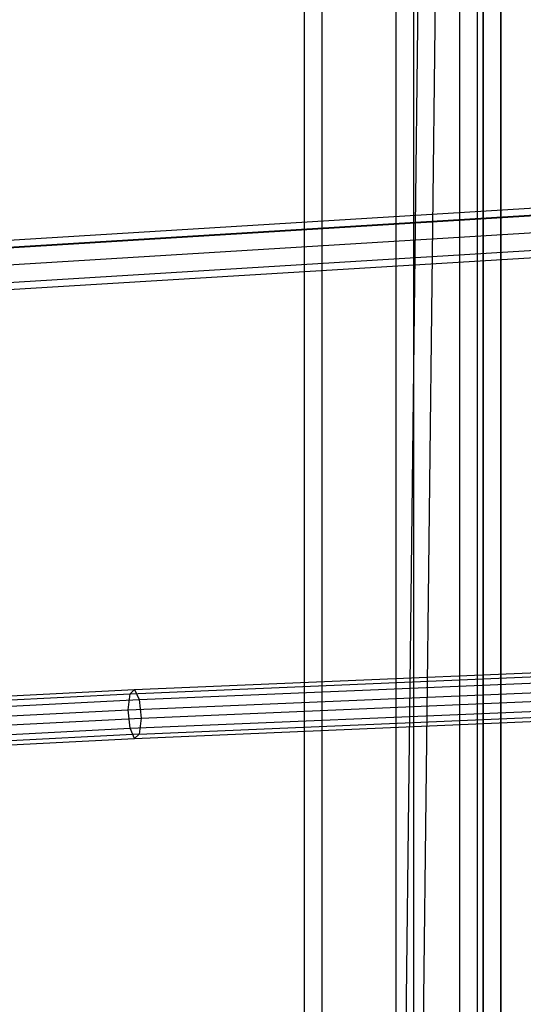
# Model space of a CAD drawing. Extents: x -3044 to 3382, y -2044 to 2290.
# Drawn here: x -1149 to -987, y -582 to -265 of the extents above; entities that cross this region are included whole.
import ezdxf

# ---------------------------------------------------------------- set-up
doc = ezdxf.new("R2010")
doc.units = 0
doc.header["$MEASUREMENT"] = 0

msp = doc.modelspace()

# ---------------------------------------------------------------- linework, layer by layer
at = {"color": 2}
for p, q in [((-994.304783, -893.632554, -900), (-994.304783, 906.367446, -900)), ((-994.304783, 906.367446, -800), (-994.304783, -893.632554, -800)), ((-994.304783, 906.367446, -800), (-994.304783, -893.632554, -800)), ((-994.304783, -893.632554, -484.096078), (-994.304783, 906.367446, -484.096078)), ((-994.304783, -893.632554, -400), (-994.304783, 906.367446, -400)), ((-994.304783, 906.367446), (-994.304783, -893.632554)), ((-1022.436362, -864.635187, -403.796964), (-1001.734005, 898.709579, -439.151165)), ((-1001.734005, -885.974688, -439.151165), (-1001.734005, 898.709579, -439.151165)), ((-1022.436362, 877.370078, -403.796964), (-1022.436362, -864.635187, -403.796964)), ((-1051.994217, 846.902539, -385.577642), (-1051.994217, -834.167647, -385.577642))]:
    msp.add_line(p, q, dxfattribs=at)
at = {"color": 0}
for p, q in [((-1000, -900, -900), (-1000, 900, -900)), ((-1000, 900, -800), (-1000, -900, -800)), ((-1000, 900, -800), (-1000, -900, -800)), ((-1000, -900, -484.096078), (-1000, 900, -484.096078)), ((-1028.131579, -871.002632, -403.796964), (-1007.429222, 892.342134, -439.151165)), ((-1007.429222, -892.342134, -439.151165), (-1007.429222, 892.342134, -439.151165)), ((-1028.131579, 871.002632, -403.796964), (-1028.131579, -871.002632, -403.796964)), ((-1057.689434, 840.535093, -385.577642), (-1057.689434, -840.535093, -385.577642))]:
    msp.add_line(p, q, dxfattribs=at)
at = {"color": 3}
for p, q in [((-942.185881, -323.073323, 781.799515), (-1215.663368, -339.852921, 799.371353)), ((-942.436015, -325.416468, 776.147067), (-1216.156527, -342.206637, 793.734521)), ((-1215.170209, -342.185489, 805.008185), (-941.935748, -325.416468, 787.451962)), ((-942.539624, -331.073323, 773.805747), (-1216.3608, -347.867867, 791.399668)), ((-941.832139, -331.073323, 789.793282), (-1214.965936, -347.837959, 807.343037)), ((-942.436015, -336.730177, 776.147067), (-1216.156527, -353.520345, 793.734521)), ((-942.185881, -339.073323, 781.799515), (-1215.663368, -355.852921, 799.371353)), ((-941.935748, -336.730177, 787.451962), (-1215.170209, -353.499197, 805.008185)), ((-1113.797656, -482.226664, 1045.1429), (-894.830382, -472.962727, 992.6045)), ((-1112.312623, -480.867325, 1050.927342), (-893.637299, -471.615739, 998.458993)), ((-1110.82759, -484.123082, 1055.898019), (-892.444216, -474.883848, 1003.49972)), ((-1114.412777, -487.404817, 1041.933139), (-895.324573, -478.135764, 989.365724)), ((-1293.776199, -491.624117, 1098.438504), (-1113.797656, -482.226664, 1045.1429)), ((-1291.93134, -490.24599, 1104.116395), (-1112.312623, -480.867325, 1050.927342)), ((-1114.412777, -487.404817, 1041.933139), (-1113.797656, -482.226664, 1045.1429)), ((-1113.797656, -482.226664, 1045.1429), (-1112.312623, -480.867325, 1050.927342)), ((-1112.312623, -480.867325, 1050.927342), (-1110.82759, -484.123082, 1055.898019)), ((-1110.212469, -490.086757, 1057.143175), (-891.950025, -480.852639, 1004.773891)), ((-1290.327683, -493.495553, 1109.051945), (-1110.82759, -484.123082, 1055.898019)), ((-1113.797656, -493.368492, 1043.178295), (-894.830382, -484.104555, 990.639896)), ((-1110.82759, -484.123082, 1055.898019), (-1110.212469, -490.086757, 1057.143175)), ((-1294.781566, -496.822647, 1095.344304), (-1114.412777, -487.404817, 1041.933139)), ((-1113.797656, -493.368492, 1043.178295), (-1114.412777, -487.404817, 1041.933139)), ((-1112.312623, -496.624249, 1048.148972), (-893.637299, -487.372663, 995.680622)), ((-1110.82759, -495.26491, 1053.933414), (-892.444216, -486.025676, 1001.535115)), ((-1289.904628, -499.469257, 1110.353975), (-1110.212469, -490.086757, 1057.143175)), ((-1110.212469, -490.086757, 1057.143175), (-1110.82759, -495.26491, 1053.933414)), ((-1294.35851, -502.79635, 1096.646335), (-1113.797656, -493.368492, 1043.178295)), ((-1110.82759, -495.26491, 1053.933414), (-1290.909994, -504.667786, 1107.259775)), ((-1112.312623, -496.624249, 1048.148972), (-1113.797656, -493.368492, 1043.178295)), ((-1110.82759, -495.26491, 1053.933414), (-1112.312623, -496.624249, 1048.148972)), ((-1292.754853, -506.045913, 1101.581884), (-1112.312623, -496.624249, 1048.148972))]:
    msp.add_line(p, q, dxfattribs=at)

doc.saveas('drawing.dxf')
